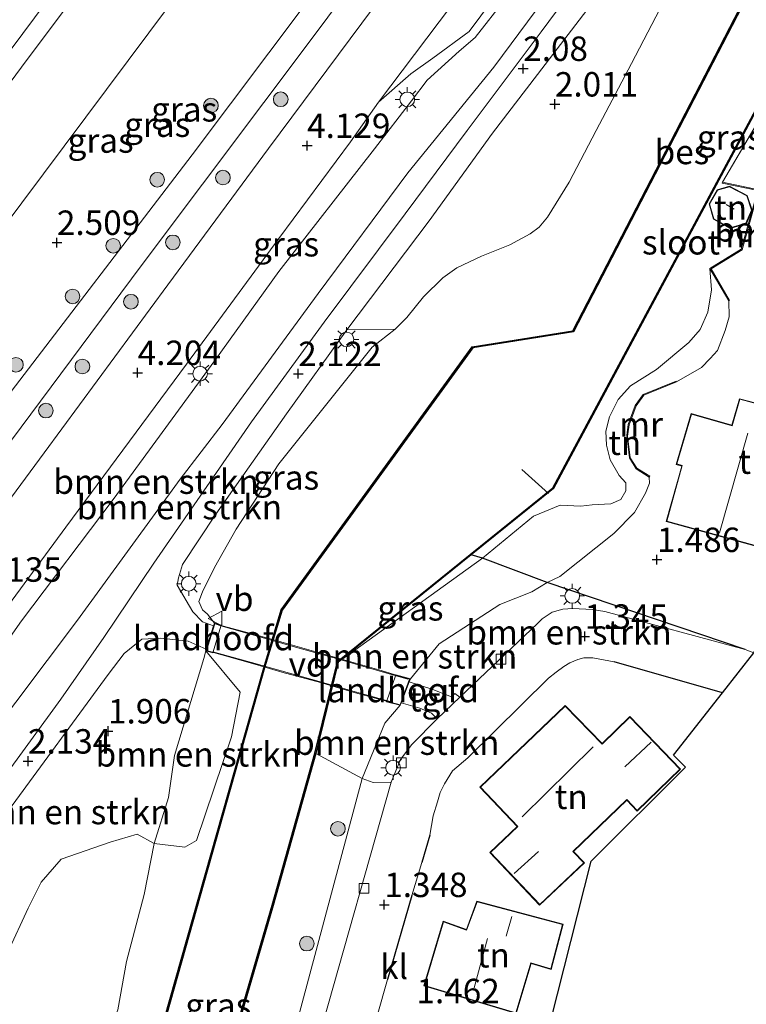
# Model space of a CAD drawing. Units: metres. Extents: x 119987 to 130005, y 418750 to 425003.
# Drawn here: x 120250 to 120324, y 424415 to 424516 of the extents above; entities that cross this region are included whole.
import ezdxf
from ezdxf.enums import TextEntityAlignment as Align

# ---------------------------------------------------------------- set-up
doc = ezdxf.new("R2010")
doc.units = ezdxf.units.M
doc.linetypes.add('IE-TERREINAFSCHEIDING', pattern=[10, 8, -2])
doc.layers.get('0').update_dxf_attribs({"lineweight": 25})
for name, color, linetype, lineweight in [('B-ME-AL-OVERIG-GV-B7', 7, 'BV-GELEIDERAIL', 18), ('B-ME-AL-OVERIG-L-B1', 7, 'Continuous', 18), ('B-ME-GR-BOMENSTRUIKEN-GV-B6', 93, 'Continuous', 18), ('B-ME-GR-BOOM-S-B1', 93, 'Continuous', 18), ('B-ME-GW-HOOGTEPUNT-S-B1', 10, 'Continuous', 25), ('B-ME-GW-KRUINLIJN-L-B1', 93, 'Continuous', 18), ('B-ME-GW-TEENLIJN-L-B1', 93, 'Continuous', 18), ('B-ME-IE-GRASLAND-GV-B6', 93, 'Continuous', 18), ('B-ME-IE-GRONDWERKLIJN-GROND_INGERICHT-GV-B6', 253, 'Continuous', 18), ('B-ME-IE-MEUBILAIR_WEGMEUBILAIR-LICHTMAST-S-B1', 8, 'Continuous', 18), ('B-ME-IE-TERREINAFSCHEIDING-HAAG-L-B1', 10, 'Continuous', 25), ('B-ME-IE-TERREINAFSCHEIDING-RASTERHEKWERK-L-B2', 8, 'IE-TERREINAFSCHEIDING', 18), ('B-ME-KG-KADASTRAAL-DAKRAND-L-B1', 13, 'Continuous', 18), ('B-ME-KG-KADASTRAAL-NOKLIJN-L-B1', 13, 'Continuous', 18), ('B-ME-KG-KADASTRAAL-OPNAMEDTMGRENS-L-B1', 10, 'Continuous', 25), ('B-ME-KW-LANDHOOFD-GV-B6', 173, 'Continuous', 18), ('B-ME-MW-MUUR-GV-B6', 8, 'IE-TERREINAFSCHEIDING-KUNSTMATIG', 18), ('B-ME-OB-BESCHOEIING-GV-B6', 10, 'Continuous', 25), ('B-ME-OG-BEBOUWING-GV-B6', 173, 'Continuous', 18), ('B-ME-OG-WATER-GV-B6', 153, 'Continuous', 18), ('B-ME-VH-VERH_SOORT-BITUMEN-GV-B6', 8, 'IE-TERREINAFSCHEIDING-NATUURLIJK-HOUTWAL', 18), ('B-ME-VH-VERH_SOORT-KLINKERS-GV-B6', 8, 'IE-TERREINAFSCHEIDING-NATUURLIJK-HOUTWAL', 18), ('B-ME-VH-VERH_SOORT-TEGELS-GV-B6', 8, 'Continuous', 18), ('B-ME-VV-KOLK-S-B1', 8, 'Continuous', 18), ('B-ME-VW-MEUBILAIR_WEGMEUBILAIR-VERKEERSBORD-S-B1', 8, 'Continuous', 18)]:
    doc.layers.add(name, color=color, linetype=linetype, lineweight=lineweight)
doc.styles.add('NLCS-ISO', font='NLCS-ISO.TTF')
doc.linetypes.add('BV-GELEIDERAIL', pattern='A,10,-3,[108,NLCS.SHX,S=1,R=0,X=0,Y=0],-3', length=16)
doc.linetypes.add('IE-TERREINAFSCHEIDING-KUNSTMATIG', pattern='A,4,[82,NLCS.SHX,S=0.75,R=90,X=0,Y=0],4,-2', length=10)
doc.linetypes.add('IE-TERREINAFSCHEIDING-NATUURLIJK-HOUTWAL', pattern='A,7,-1.5,[67,NLCS.SHX,S=0.75,R=45,X=0,Y=0],-1.5,7,-1.5,[70,NLCS.SHX,S=0.75,R=0,X=0,Y=0],-1.5', length=20)

# ---------------------------------------------------------------- blocks, each defined once
blk = doc.blocks.new('verkeersbord')
for p, q in [((0, 0.75), (-0.75, -0.625)), ((0.75, -0.625), (0, 0.75)), ((-0.75, -0.625), (0.75, -0.625))]:
    blk.add_line(p, q)
blk = doc.blocks.new('boom')
blk.add_hatch(color=256).paths.add_polyline_path([(-0.75, 0, 1), (0.75, 0, 1)])
blk.add_circle((0, 0), 0.75)
blk = doc.blocks.new('hoogtepunt')
for p, q in [((-0.5, 0), (0.5, 0)), ((0, 0.5), (0, -0.5))]:
    blk.add_line(p, q)
blk = doc.blocks.new('kolk')
blk.add_lwpolyline([(-0.5, -0.5), (0.5, -0.5), (0.5, 0.5), (-0.5, 0.5)], close=True)
blk = doc.blocks.new('lantaarnpaal')
for p, q in [((0, 0.75), (0, 1.25)), ((-0.75, 0), (-1.25, 0)), ((-0.88, 0.88), (-0.53, 0.53)), ((0.53, 0.53), (0.88, 0.88)), ((0.75, 0), (1.25, 0)), ((-0.53, -0.53), (-0.88, -0.88)), ((0, -0.75), (0, -1.25)), ((0.53, -0.53), (0.88, -0.88))]:
    blk.add_line(p, q)
blk.add_circle((0, 0), 0.75)

msp = doc.modelspace()

# ---------------------------------------------------------------- linework, layer by layer
at = {"layer": 'B-ME-AL-OVERIG-GV-B7'}
msp.add_polyline3d([(120289.78, 424448.08, 1.55), (120288.8, 424445.44, 1.59), (120284.24, 424446.67, 1.87), (120280.65, 424447.72, 2), (120276.69, 424448.79, 2.07), (120273.94, 424449.61, 2), (120268.98, 424451, 1.81), (120269.84, 424453.73, 1.87), (120274.29, 424452.55, 2.06), (120277.32, 424451.68, 2.11), (120281.85, 424450.41, 2.07), (120286.64, 424449.03, 1.87), (120289.78, 424448.08, 1.55)], dxfattribs=at)
at = {"layer": 'B-ME-AL-OVERIG-L-B1'}
msp.add_line((120301.25, 424469.53, -0.26), (120303.99, 424467.08, -0.26), dxfattribs=at)
at = {"layer": 'B-ME-GR-BOMENSTRUIKEN-GV-B6'}
for points in [[(120316.21, 424531.79, 2.16), (120303.24, 424514.3, 2.12), (120295.65, 424504.22, 2.15), (120289.33, 424495.68, 2.14), (120281.03, 424484.59, 2.16), (120273.59, 424474.39, 2.18), (120267.72, 424465.91, 2.13), (120263.6, 424459.95, 2.14), (120258.48, 424452.32, 2.13), (120254.09, 424446.04, 2.11), (120247.83, 424437.49, 2.08), (120243.16, 424431.13, 2.06), (120234.15, 424419, 2.05), (120229.45, 424412.66, 2.07)], [(120220.39, 424405.86, 2.13), (120227.99, 424416.59, 2.13), (120237.59, 424429.45, 2.24), (120246.34, 424441.61, 2.29), (120255.81, 424454.12, 2.2), (120266.31, 424468.53, 2.38), (120270.61, 424474.14, 2.29), (120280.41, 424487.53, 2.22), (120289.61, 424499.88, 2.16), (120298.38, 424510.69, 2.11), (120309.61, 424525.83, 2.14)], [(120309.61, 424525.83, 2.14), (120298.38, 424510.69, 2.11), (120289.61, 424499.88, 2.16), (120280.41, 424487.53, 2.22), (120270.61, 424474.14, 2.29), (120266.31, 424468.53, 2.38), (120255.81, 424454.12, 2.2), (120246.34, 424441.61, 2.29), (120237.59, 424429.45, 2.24), (120227.99, 424416.59, 2.13), (120220.39, 424405.86, 2.13)], [(120317.06, 424519.85, 1.95), (120312.48, 424511.06, 1.87), (120308.87, 424504.21, 1.78), (120306.1, 424498.93, 1.76), (120303.89, 424495.35, 1.77), (120303.04, 424494.31, 1.75), (120302.11, 424493.65, 1.72), (120300.03, 424492.52, 1.72), (120297.13, 424491.35, 1.73), (120294.62, 424490.15, 1.78), (120293.16, 424489.14, 1.87), (120291.19, 424487.2, 1.88), (120289.5, 424485.07, 1.87), (120288.3, 424483.89, 1.85), (120283.34, 424483.8, 2.13), (120291.78, 424494.97, 2.14), (120298.27, 424503.93, 2.17), (120312.95, 424523.14, 2.18)], [(120219.65, 424412.1, 3.87), (120232.9, 424430.21, 3.89), (120240.31, 424440.2, 3.96), (120250.08, 424454.04, 3.95), (120259.46, 424466.47, 3.93), (120269.86, 424480.69, 3.98), (120276.4, 424489.79, 3.9), (120286.19, 424502.33, 3.93), (120289.97, 424507.25, 3.94), (120291.57, 424509.34, 3.92), (120294.83, 424512.32, 3.88), (120296.49, 424513.73, 3.88), (120299.57, 424517.7, 3.87)], [(120303.85, 424457.95, 1.39), (120302.27, 424457.02, 1.2), (120299.01, 424455.73, 1.26), (120292.81, 424451.68, 1.28), (120289.85, 424448.12, 1.55), (120288.38, 424448.52, 1.22), (120287.4, 424445.77, 1.22), (120288.81, 424445.41, 1.59), (120287.23, 424443.56, 1.37), (120284.92, 424437.92, 1.18), (120280.19, 424440.46, -0.33), (120282.48, 424449.83, 0.05), (120297.23, 424460.44, 0.05), (120303.85, 424457.95, 1.39)], [(120324.11, 424451.11, 1.34), (120309.76, 424455.01, 1.32), (120308.46, 424455.2, 1.31), (120306.47, 424455.31, 1.31), (120305.45, 424455.23, 1.3), (120304.36, 424454.94, 1.31), (120303.34, 424454.25, 1.29), (120302.87, 424453.76, 1.29), (120294.91, 424446.24, 1.3), (120294.41, 424446.62, 1.34), (120294.06, 424446.28, 1.34), (120292.15, 424447.02, 1.44), (120289.73, 424447.81, 1.57), (120289.85, 424448.12, 1.55), (120292.81, 424451.68, 1.28), (120299.01, 424455.73, 1.26), (120302.27, 424457.02, 1.2), (120303.85, 424457.95, 1.39), (120324.11, 424451.11, 1.34)], [(120248.75, 424434.65, 2.04), (120258.94, 424448.56, 2.03), (120260.58, 424450.69, 1.99), (120262.37, 424452.15, 1.97), (120264.27, 424452.27, 1.96), (120267.11, 424451.95, 1.88), (120268.97, 424451.14, 1.83), (120268.91, 424450.96, 1.81)], [(120268.91, 424450.96, 1.81), (120268.73, 424450.18, 1.61), (120265.72, 424440.27, 1.47), (120265.1, 424435.97, 1.47), (120263.65, 424431.25, 1.69), (120261.9, 424432.22, 1.65), (120259.14, 424431.39, 1.73), (120254.11, 424429.65, 1.85), (120252.06, 424427.3, 1.89), (120250.73, 424424.66, 1.89), (120248.67, 424420.16, 1.78)], [(120267.97, 424431.56, 0.04), (120266.77, 424430.9, 0.65), (120263.65, 424431.25, 1.69), (120265.1, 424435.97, 1.47), (120265.72, 424440.27, 1.47), (120268.73, 424450.18, 1.61), (120268.91, 424450.96, 1.81), (120272.45, 424446.76, 0.33), (120271.55, 424442.19, 0.23), (120267.97, 424431.56, 0.04)], [(120287.89, 424437.53, 1.31), (120286.06, 424437.49, 1.28), (120284.92, 424437.92, 1.18), (120287.23, 424443.56, 1.37), (120288.81, 424445.41, 1.59), (120288.9, 424445.66, 1.59), (120290.81, 424445.12, 1.47), (120292, 424444.61, 1.39), (120292.58, 424444.02, 1.29), (120290, 424441.4, 1.31), (120288.83, 424439.87, 1.31), (120287.89, 424437.53, 1.31)]]:
    msp.add_polyline3d(points, dxfattribs=at)
at = {"layer": 'B-ME-GW-KRUINLIJN-L-B1'}
for points in [[(120179.08, 424418.92, 5.81), (120204.16, 424452.14, 5.83), (120226.29, 424482.08, 5.8), (120254.97, 424520.57, 5.81), (120281.85, 424556.4, 5.79), (120300.22, 424581.35, 5.73), (120302.53, 424585.62, 5.72), (120303.36, 424588.71, 5.75), (120303.17, 424591.18, 5.72), (120302.01, 424598.98, 5.72), (120299.38, 424609.7, 5.81), (120298.37, 424615.26, 5.93), (120299.05, 424611.77, 5.81)], [(120302.05, 424605.74, 5.72), (120304.8, 424596.93, 5.72), (120305.96, 424591.84, 5.64), (120306.17, 424589.16, 5.59), (120306.09, 424587.18, 5.55), (120305.19, 424585.21, 5.55), (120304.24, 424583.88, 5.58), (120303.52, 424582.56, 5.6), (120301.74, 424579.86, 5.64), (120295.95, 424571.88, 5.62), (120272.72, 424540.86, 5.6), (120266.21, 424532.2, 5.64), (120265.07, 424530.68, 5.65), (120262.12, 424526.75, 5.66), (120250.63, 424511.46, 5.73), (120230.1, 424483.76, 5.69), (120210.76, 424457.23, 5.64), (120193.05, 424433.91, 5.79), (120180.57, 424417.14, 5.74)], [(120195.27, 424399.6, 3.67), (120210.54, 424420.35, 3.69), (120227.32, 424443.29, 3.72), (120244.85, 424466.94, 3.76), (120262.32, 424490.35, 3.81), (120281.12, 424515.43, 3.79), (120297.95, 424538.49, 3.75), (120313.14, 424559.21, 3.75), (120332.08, 424588.68, 3.62)], [(120317.06, 424519.85, 1.95), (120312.48, 424511.06, 1.87), (120308.87, 424504.21, 1.78), (120306.1, 424498.93, 1.76), (120303.89, 424495.35, 1.77), (120303.04, 424494.31, 1.75), (120302.11, 424493.65, 1.72), (120300.03, 424492.52, 1.72), (120297.13, 424491.35, 1.73), (120294.62, 424490.15, 1.78), (120293.16, 424489.14, 1.87), (120291.19, 424487.2, 1.88), (120289.5, 424485.07, 1.87), (120288.3, 424483.89, 1.85), (120285.95, 424482.03, 1.88), (120276.4, 424470.09, 1.91), (120272.04, 424463.41, 1.89), (120269.8, 424459.5, 1.87), (120268.6, 424457, 1.81), (120268.22, 424456.01, 1.8), (120268.58, 424455.17, 1.77), (120269.08, 424454.74, 1.78), (120269.8, 424453.8, 1.88)], [(120299.57, 424517.7, 3.87), (120296.49, 424513.73, 3.88), (120294.83, 424512.32, 3.88), (120291.57, 424509.34, 3.92), (120289.97, 424507.25, 3.94), (120286.19, 424502.33, 3.93), (120276.4, 424489.79, 3.9), (120269.86, 424480.69, 3.98), (120259.46, 424466.47, 3.93), (120250.08, 424454.04, 3.95), (120240.31, 424440.2, 3.96), (120232.9, 424430.21, 3.89), (120219.65, 424412.1, 3.87)], [(120322.43, 424486.77, 0.98), (120322.46, 424485.13, 0.97), (120322.06, 424483.76, 1.05), (120321.27, 424481.7, 1.25), (120320.53, 424480.87, 1.34), (120319.65, 424479.96, 1.38), (120317.09, 424478.48, 1.46)], [(120314.3, 424468.75, 1.5), (120314.31, 424468.14, 1.46), (120313.91, 424467.1, 1.43), (120312.77, 424465.11, 1.38), (120310.68, 424462.96, 1.29), (120305.14, 424458.59, 1.22)], [(120289.85, 424448.12, 1.55), (120292.81, 424451.68, 1.28), (120299.01, 424455.73, 1.26), (120302.27, 424457.02, 1.2), (120303.85, 424457.95, 1.39), (120305.14, 424458.59, 1.22)], [(120268.91, 424450.96, 1.81), (120268.73, 424450.18, 1.61), (120265.72, 424440.27, 1.47), (120265.1, 424435.97, 1.47), (120263.65, 424431.25, 1.69)], [(120245.82, 424342.02, 1.85), (120246.9, 424345.56, 1.78), (120247.77, 424351.12, 1.62), (120247.61, 424358.11, 1.56), (120246.58, 424363.98, 1.37), (120244.79, 424370.17, 1.2), (120244.72, 424372.83, 1.2), (120245.2, 424376.67, 1.2), (120245.38, 424378.92, 1.14), (120246.82, 424381.43, 1.03), (120252.25, 424385.66, 1.13), (120256.44, 424388.5, 1.2), (120257.84, 424388.94, 1.12), (120262.69, 424391.52, 1.18), (120268.72, 424394.86, 1.29), (120271.4, 424396.75, 1.32), (120273.08, 424398.14, 1.36), (120274.51, 424400.11, 1.36), (120275.64, 424403.23, 1.36), (120284.92, 424437.92, 1.18), (120287.23, 424443.56, 1.37), (120288.81, 424445.41, 1.59)], [(120263.65, 424431.25, 1.69), (120262.63, 424426.04, 1.69), (120260.8, 424419.18, 1.69), (120259.91, 424414.25, 1.72), (120258.59, 424410.95, 1.69), (120257.38, 424409.7, 1.72), (120235.29, 424395.29, 1.67)]]:
    msp.add_polyline3d(points, dxfattribs=at)
at = {"layer": 'B-ME-GW-TEENLIJN-L-B1'}
msp.add_line((120330.13, 424513.13, 0.07), (120321.78, 424498.91, 0.15), dxfattribs=at)
for points in [[(120302.05, 424605.74, 5.72), (120304.67, 424602.24, 5.01), (120306.94, 424598.27, 4.41), (120310.25, 424592.48, 3.7), (120312.49, 424588.16, 3.01), (120313.35, 424585.93, 2.79), (120313.3, 424584.15, 2.67), (120312.93, 424582.96, 2.62), (120312.45, 424582.01, 2.62), (120311.52, 424580.34, 2.6), (120302.02, 424567.25, 2.61), (120284.2, 424543.22, 2.58), (120272.79, 424527.49, 2.52), (120265.31, 424517.18, 2.48), (120245.74, 424491.02, 2.49), (120228.33, 424467.3, 2.4), (120208.05, 424439.54, 2.49), (120185.91, 424410.79, 2.67)], [(120193.6, 424401.63, 2.37), (120209.34, 424423.52, 2.41), (120228.73, 424450.08, 2.46), (120248.13, 424476.34, 2.49), (120267.53, 424501.73, 2.56), (120287.05, 424527.7, 2.56)], [(120220.39, 424405.86, 2.13), (120227.99, 424416.59, 2.13), (120237.59, 424429.45, 2.24), (120246.34, 424441.61, 2.29), (120255.81, 424454.12, 2.2), (120266.31, 424468.53, 2.38), (120270.61, 424474.14, 2.29), (120280.41, 424487.53, 2.22), (120289.61, 424499.88, 2.16), (120298.38, 424510.69, 2.11), (120309.61, 424525.83, 2.14)], [(120320.5, 424490.08, 0.31), (120320.66, 424487.89, 0.35), (120320.28, 424485.63, 0.33), (120319.49, 424483.84, 0.31), (120318.34, 424482.53, 0.29), (120315.03, 424479.75, 0.26), (120312.38, 424478.07, 0.18), (120311.1, 424476.69, 0.14), (120310.24, 424474.9, 0.13), (120309.85, 424473.46, 0.13), (120309.93, 424472.02, 0.13), (120310.3, 424470.52, 0.16), (120311.21, 424468.9, 0.16), (120311.9, 424468.15, 0.18), (120311.91, 424467.33, 0.18), (120311.38, 424466.44, 0.18), (120310.36, 424466.01, 0.19), (120308.44, 424465.92, 0.18), (120307.29, 424465.78, 0.05)], [(120307.29, 424465.78, 0.05), (120305.19, 424465.86, 0.05), (120302.44, 424464.74, 0.05), (120297.23, 424460.44, 0.05), (120282.48, 424449.83, 0.05)]]:
    msp.add_polyline3d(points, dxfattribs=at)
at = {"layer": 'B-ME-IE-GRASLAND-GV-B6'}
for points in [[(120193.6, 424401.63, 2.37), (120209.34, 424423.52, 2.41), (120228.73, 424450.08, 2.46), (120248.13, 424476.34, 2.49), (120267.53, 424501.73, 2.56), (120287.05, 424527.7, 2.56), (120307.76, 424555.77, 2.53), (120320.09, 424574.51, 2.55), (120327.23, 424585.34, 2.65), (120329.85, 424589.97, 2.73), (120330.41, 424592.57, 2.71), (120329.98, 424594.87, 2.72), (120328.99, 424596.3, 2.76), (120327.88, 424597.83, 2.78), (120325.42, 424599.88, 2.81), (120323.76, 424601.14, 2.87), (120321.26, 424603.07, 2.99), (120318.44, 424604.73, 3.06), (120316.86, 424604.61, 3.09), (120315.6, 424610.01, 4.74), (120319.05, 424609.26, 4.68)], [(120319.05, 424609.26, 4.68), (120323.75, 424606.25, 4.24), (120328.61, 424602.66, 4.06), (120330.85, 424600.23, 3.95), (120332.9, 424597.93, 3.89), (120333.7, 424596.72, 3.77), (120334.31, 424594.11, 3.69), (120333.29, 424590.2, 3.62), (120332.08, 424588.68, 3.62), (120313.14, 424559.21, 3.75), (120297.95, 424538.49, 3.75), (120281.12, 424515.43, 3.79), (120262.32, 424490.35, 3.81), (120244.85, 424466.94, 3.76), (120227.32, 424443.29, 3.72), (120210.54, 424420.35, 3.69), (120195.27, 424399.6, 3.67)], [(120393.62, 424594.22, -0.27), (120357.63, 424565.56, -0.27), (120330.56, 424530.26, -0.27), (120306.49, 424483.71, -0.27), (120296.19, 424482.06, -0.27), (120276.64, 424455.18, -0.27), (120274.85, 424449.25, -0.27), (120262.86, 424406.87, -0.27)], [(120195.27, 424399.6, 3.67), (120210.54, 424420.35, 3.69), (120227.32, 424443.29, 3.72), (120244.85, 424466.94, 3.76), (120262.32, 424490.35, 3.81), (120281.12, 424515.43, 3.79), (120297.95, 424538.49, 3.75)], [(120266.21, 424532.2, 5.64), (120265.07, 424530.68, 5.65), (120262.12, 424526.75, 5.66), (120250.63, 424511.46, 5.73), (120230.1, 424483.76, 5.69), (120210.76, 424457.23, 5.64), (120193.05, 424433.91, 5.79), (120180.57, 424417.14, 5.74), (120179.75, 424418.18, 5.85), (120179.08, 424418.92, 5.81), (120178.77, 424419.35, 5.84), (120177.56, 424420.73, 5.75), (120191.61, 424439.53, 5.75), (120212.93, 424468.4, 5.78), (120236.93, 424500.38, 5.7), (120259.07, 424529.95, 5.75), (120262.63, 424534.74, 5.75), (120266.21, 424532.2, 5.64)], [(120272.79, 424527.49, 2.52), (120265.31, 424517.18, 2.48), (120245.74, 424491.02, 2.49), (120228.33, 424467.3, 2.4), (120208.05, 424439.54, 2.49), (120185.91, 424410.79, 2.67), (120180.57, 424417.14, 5.74), (120193.05, 424433.91, 5.79), (120210.76, 424457.23, 5.64), (120230.1, 424483.76, 5.69), (120250.63, 424511.46, 5.73), (120262.12, 424526.75, 5.66), (120265.07, 424530.68, 5.65), (120266.21, 424532.2, 5.64), (120272.79, 424527.49, 2.52)], [(120210.53, 424403.97, 4.01), (120220.72, 424417.6, 4.03), (120228.46, 424428.04, 4.03), (120236.59, 424439.23, 4.04), (120242.24, 424446.89, 4.05), (120254.6, 424463.62, 4.07), (120266.94, 424480.31, 4.11), (120276.41, 424493.17, 4.09), (120283.74, 424503.06, 4.12), (120286.59, 424507.11, 4.11), (120289.9, 424509.99, 4.05), (120292.15, 424511.6, 4.02), (120295.87, 424514.34, 3.94), (120307.59, 424530.12, 3.83)], [(120287.05, 424527.7, 2.56), (120267.53, 424501.73, 2.56), (120248.13, 424476.34, 2.49), (120228.73, 424450.08, 2.46), (120209.34, 424423.52, 2.41), (120193.6, 424401.63, 2.37)], [(120288.47, 424520.04, 4.1), (120275.32, 424502.37, 4.13), (120265.02, 424488.42, 4.06), (120252.39, 424471.24, 4.05), (120240.3, 424454.88, 4.02), (120229.77, 424440.64, 4.01), (120218.84, 424426.03, 4.04), (120209.7, 424413.62, 4.03)], [(120259.91, 424414.25, 1.72), (120260.8, 424419.18, 1.69), (120262.63, 424426.04, 1.69), (120263.65, 424431.25, 1.69), (120266.77, 424430.9, 0.65), (120267.97, 424431.56, 0.04), (120271.55, 424442.19, 0.23), (120272.45, 424446.76, 0.33), (120268.91, 424450.96, 1.81), (120269.63, 424450.76, 1.29), (120270.5, 424453.6, 1.29), (120269.8, 424453.8, 1.88), (120269.08, 424454.74, 1.78), (120268.58, 424455.17, 1.77), (120268.22, 424456.01, 1.8), (120268.6, 424457, 1.81), (120269.8, 424459.5, 1.87), (120272.04, 424463.41, 1.89), (120276.4, 424470.09, 1.91), (120285.95, 424482.03, 1.88), (120288.3, 424483.89, 1.85), (120289.5, 424485.07, 1.87), (120291.19, 424487.2, 1.88), (120293.16, 424489.14, 1.87), (120294.62, 424490.15, 1.78), (120297.13, 424491.35, 1.73), (120300.03, 424492.52, 1.72), (120302.11, 424493.65, 1.72), (120303.04, 424494.31, 1.75), (120303.89, 424495.35, 1.77), (120306.1, 424498.93, 1.76), (120308.87, 424504.21, 1.78), (120312.48, 424511.06, 1.87), (120317.06, 424519.85, 1.95)], [(120185.91, 424410.79, 2.67), (120208.05, 424439.54, 2.49), (120228.33, 424467.3, 2.4), (120245.74, 424491.02, 2.49), (120265.31, 424517.18, 2.48)], [(120299.57, 424517.7, 3.87), (120296.49, 424513.73, 3.88), (120294.83, 424512.32, 3.88), (120291.57, 424509.34, 3.92), (120289.97, 424507.25, 3.94), (120286.19, 424502.33, 3.93), (120276.4, 424489.79, 3.9), (120269.86, 424480.69, 3.98), (120259.46, 424466.47, 3.93), (120250.08, 424454.04, 3.95), (120240.31, 424440.2, 3.96), (120232.9, 424430.21, 3.89), (120219.65, 424412.1, 3.87)], [(120288.3, 424483.89, 1.85), (120285.95, 424482.03, 1.88), (120276.4, 424470.09, 1.91), (120272.04, 424463.41, 1.89), (120269.8, 424459.5, 1.87), (120268.6, 424457, 1.81), (120268.22, 424456.01, 1.8), (120268.58, 424455.17, 1.77), (120269.08, 424454.74, 1.78), (120269.8, 424453.8, 1.88), (120269.72, 424453.53, 1.83), (120268.57, 424453.94, 1.84), (120267.6, 424454.96, 1.89), (120265.98, 424457.68, 2.01), (120266.13, 424458.44, 2), (120266.54, 424459.79, 2.07), (120269.95, 424464.97, 2.07), (120277.17, 424475.22, 2.13), (120283.34, 424483.8, 2.13), (120288.3, 424483.89, 1.85)], [(120297.23, 424460.44, 0.05), (120282.48, 424449.83, 0.05), (120296.09, 424460.8, 0.05), (120297.23, 424460.44, 0.05)], [(120269.06, 424401.78, 0.05), (120275.82, 424424.93, -0.33), (120280.19, 424440.46, -0.33), (120284.92, 424437.92, 1.18), (120275.64, 424403.23, 1.36), (120274.51, 424400.11, 1.36), (120273.08, 424398.14, 1.36), (120271.4, 424396.75, 1.32), (120268.72, 424394.86, 1.29), (120262.69, 424391.52, 1.18), (120257.84, 424388.94, 1.12), (120255.48, 424391.22, 0.07), (120260.93, 424395.17, 0.02), (120265.66, 424398.61, 0), (120269.06, 424401.78, 0.05)], [(120287.89, 424437.53, 1.31), (120280.9, 424412.84, 1.27), (120276.72, 424398.07, 1.26), (120276.52, 424397.39, 1.27), (120276.18, 424396.87, 1.29), (120275.31, 424396.02, 1.32), (120261.94, 424386.46, 1.3), (120261.32, 424387.25, 1.3), (120259.65, 424387.12, 1.39), (120257.84, 424388.94, 1.12), (120262.69, 424391.52, 1.18), (120268.72, 424394.86, 1.29), (120271.4, 424396.75, 1.32), (120273.08, 424398.14, 1.36), (120274.51, 424400.11, 1.36), (120275.64, 424403.23, 1.36), (120284.92, 424437.92, 1.18), (120286.06, 424437.49, 1.28), (120287.89, 424437.53, 1.31)], [(120231.67, 424411.53, 1.99), (120240.54, 424423.24, 2), (120239.86, 424419.89, 1.98), (120240.77, 424417.36, 1.94), (120242.99, 424416.48, 1.92), (120244.93, 424416.94, 1.85), (120246.26, 424417.57, 1.83), (120248.67, 424420.16, 1.78), (120250.73, 424424.66, 1.89), (120252.06, 424427.3, 1.89), (120254.11, 424429.65, 1.85), (120259.14, 424431.39, 1.73), (120261.9, 424432.22, 1.65), (120263.65, 424431.25, 1.69)], [(120263.65, 424431.25, 1.69), (120262.63, 424426.04, 1.69), (120260.8, 424419.18, 1.69), (120259.91, 424414.25, 1.72)]]:
    msp.add_polyline3d(points, dxfattribs=at)
at = {"layer": 'B-ME-IE-GRONDWERKLIJN-GROND_INGERICHT-GV-B6'}
for points in [[(120330.13, 424513.13, 0.07), (120321.78, 424498.91, 0.15), (120321.76, 424498.82, 0.15), (120325.39, 424498.07, 0.27), (120323.7, 424492.07, 0.34), (120320.5, 424490.08, 0.31), (120320.66, 424487.89, 0.35), (120320.28, 424485.63, 0.33), (120319.49, 424483.84, 0.31), (120318.34, 424482.53, 0.29), (120315.03, 424479.75, 0.26), (120312.38, 424478.07, 0.18), (120311.1, 424476.69, 0.14), (120310.24, 424474.9, 0.13), (120309.85, 424473.46, 0.13), (120309.93, 424472.02, 0.13), (120310.3, 424470.52, 0.16), (120311.21, 424468.9, 0.16), (120311.9, 424468.15, 0.18), (120311.91, 424467.33, 0.18), (120311.38, 424466.44, 0.18), (120310.36, 424466.01, 0.19), (120308.44, 424465.92, 0.18), (120307.29, 424465.78, 0.05), (120305.19, 424465.86, 0.05), (120302.44, 424464.74, 0.05), (120297.23, 424460.44, 0.05), (120296.09, 424460.8, 0.05), (120304.5, 424467.58, 0.05), (120333.52, 424521.72, 0.05)], [(120336.97, 424517.6, 1.67), (120329.02, 424503.55, 1.67), (120326.22, 424498.04, 1.4), (120325.51, 424498.14, 1.23), (120321.78, 424498.91, 0.15), (120330.13, 424513.13, 0.07), (120333.56, 424519.14, 0.07)], [(120324.99, 424450.76, 1.29), (120324.11, 424451.11, 1.34), (120303.85, 424457.95, 1.39), (120305.14, 424458.59, 1.22), (120310.68, 424462.96, 1.29), (120312.77, 424465.11, 1.38), (120313.91, 424467.1, 1.43), (120314.31, 424468.14, 1.46), (120314.3, 424468.75, 1.5), (120314.35, 424468.83, 1.5), (120313.04, 424469.67, 1.54), (120312.34, 424470.72, 1.53), (120312.07, 424472.94, 1.55), (120312.23, 424474.1, 1.54), (120312.96, 424476.03, 1.54), (120313.73, 424477.13, 1.53), (120317.09, 424478.48, 1.46), (120319.65, 424479.96, 1.38), (120320.53, 424480.87, 1.34), (120321.27, 424481.7, 1.25), (120322.06, 424483.76, 1.05), (120322.46, 424485.13, 0.97), (120322.43, 424486.77, 0.98), (120322.52, 424486.82, 1.1), (120320.63, 424490.04, 1.05), (120323.79, 424492, 1.1), (120325.51, 424498.14, 1.23)], [(120322.59, 424494.19, 0.38), (120324.23, 424494.7, 0.38), (120324.81, 424496.04, 0.38), (120324.33, 424497.55, 0.38), (120322.51, 424498.5, 0.38), (120321.24, 424498.13, 0.38), (120320.42, 424496.71, 0.38), (120320.86, 424495.14, 0.38), (120322.59, 424494.19, 0.38)], [(120322.43, 424486.77, 0.98), (120322.46, 424485.13, 0.97), (120322.06, 424483.76, 1.05), (120321.27, 424481.7, 1.25), (120320.53, 424480.87, 1.34), (120319.65, 424479.96, 1.38), (120317.09, 424478.48, 1.46), (120317.06, 424478.57, 1.31), (120313.66, 424477.21, 0.71), (120312.87, 424476.07, 0.6), (120312.13, 424474.13, 0.7), (120312.01, 424473.04, 0.6), (120312.28, 424470.72, 0.64), (120312.97, 424469.6, 0.91), (120314.3, 424468.75, 1.5), (120314.31, 424468.14, 1.46), (120313.91, 424467.1, 1.43), (120312.77, 424465.11, 1.38), (120310.68, 424462.96, 1.29), (120305.14, 424458.59, 1.22), (120303.85, 424457.95, 1.39), (120297.23, 424460.44, 0.05), (120302.44, 424464.74, 0.05), (120305.19, 424465.86, 0.05), (120307.29, 424465.78, 0.05), (120308.44, 424465.92, 0.18), (120310.36, 424466.01, 0.19), (120311.38, 424466.44, 0.18), (120311.91, 424467.33, 0.18), (120311.9, 424468.15, 0.18), (120311.21, 424468.9, 0.16), (120310.3, 424470.52, 0.16), (120309.93, 424472.02, 0.13), (120309.85, 424473.46, 0.13), (120310.24, 424474.9, 0.13), (120311.1, 424476.69, 0.14), (120312.38, 424478.07, 0.18), (120315.03, 424479.75, 0.26), (120318.34, 424482.53, 0.29), (120319.49, 424483.84, 0.31), (120320.28, 424485.63, 0.33), (120320.66, 424487.89, 0.35), (120320.5, 424490.08, 0.31), (120322.43, 424486.77, 0.98)], [(120316.04, 424464.2, 1.49), (120326.82, 424461.23, 1.49), (120329.27, 424470.22, 1.49), (120332.55, 424469.33, 1.49), (120334.59, 424476.36, 1.49), (120328.37, 424478.05, 1.49), (120327.6, 424475.68, 1.49), (120323.52, 424476.77, 1.49), (120322.75, 424474.06, 1.49), (120318.59, 424475.24, 1.49), (120317.05, 424470.05, 1.49), (120317.62, 424469.88, 1.49), (120316.04, 424464.2, 1.49)], [(120284.35, 424406.2, 1.36), (120287.5, 424417.36, 1.36), (120290.02, 424425.95, 1.36), (120291.01, 424429.31, 1.36), (120291.83, 424432.11, 1.36), (120292.2, 424434.09, 1.36), (120292.64, 424435.54, 1.36), (120292.9, 424436.49, 1.36), (120293.34, 424437.36, 1.36), (120294.15, 424438.71, 1.36), (120295.74, 424440.02, 1.36), (120304, 424448.16, 1.36), (120304.76, 424448.78, 1.36), (120305.54, 424449.36, 1.36), (120306.18, 424449.74, 1.36), (120306.98, 424450.08, 1.36), (120307.61, 424450.25, 1.36), (120308.52, 424450.27, 1.36), (120310.72, 424449.86, 1.36)], [(120310.72, 424449.86, 1.36), (120321.78, 424446.68, 1.3), (120316.78, 424440.29, 1.47), (120318.02, 424439.07, 1.47), (120308.34, 424429.45, 1.52), (120303.52, 424410.33, 1.52)], [(120305.69, 424445.39, 1.49), (120296.97, 424437.04, 1.49), (120300.79, 424433, 1.49), (120297.98, 424430.34, 1.49), (120303.08, 424424.95, 1.49), (120307.67, 424429.27, 1.49), (120306.56, 424430.43, 1.49), (120311.99, 424435.68, 1.49), (120313.05, 424434.58, 1.49), (120317.51, 424438.87, 1.49), (120312.31, 424444.24, 1.49), (120309.47, 424441.49, 1.49), (120305.69, 424445.39, 1.49)], [(120291.22, 424416.7, 1.49), (120300.68, 424413.88, 1.49), (120302.2, 424418.98, 1.49), (120304.25, 424418.37, 1.49), (120305.49, 424423, 1.49), (120296.65, 424425.37, 1.49), (120295.58, 424422.45, 1.49), (120293.2, 424423.33, 1.49), (120291.22, 424416.7, 1.49)]]:
    msp.add_polyline3d(points, dxfattribs=at)
at = {"layer": 'B-ME-IE-TERREINAFSCHEIDING-HAAG-L-B1'}
for p, q in [((120297.23, 424460.44, 0.05), (120296.09, 424460.8, 0.05)), ((120321.78, 424446.68, 1.3), (120310.72, 424449.86, 1.36)), ((120291.83, 424432.11, 1.36), (120291.01, 424429.31, 1.36)), ((120290.02, 424425.95, 1.36), (120287.5, 424417.36, 1.36))]:
    msp.add_line(p, q, dxfattribs=at)
msp.add_polyline3d([(120324.11, 424451.11, 1.34), (120303.85, 424457.95, 1.39), (120297.23, 424460.44, 0.05)], dxfattribs=at)
at = {"layer": 'B-ME-IE-TERREINAFSCHEIDING-RASTERHEKWERK-L-B2'}
for points in [[(120270.23, 424453.59, 1.97), (120274.46, 424452.42, 2.13), (120277.86, 424451.43, 2.13), (120282.54, 424450.12, 2.06), (120286.4, 424448.98, 1.81), (120289.61, 424448.06, 1.58)], [(120287.89, 424445.76, 1.64), (120284.57, 424446.66, 1.81), (120280.75, 424447.78, 1.97), (120277.74, 424448.61, 2.03), (120273.61, 424449.79, 2.02), (120269.64, 424450.88, 1.84)]]:
    msp.add_polyline3d(points, dxfattribs=at)
at = {"layer": 'B-ME-KG-KADASTRAAL-DAKRAND-L-B1'}
for points in [[(120322.59, 424494.24, 2.38), (120320.9, 424495.18, 2.4), (120320.47, 424496.71, 2.4), (120321.28, 424498.09, 2.4), (120322.5, 424498.44, 2.44), (120324.29, 424497.51, 2.51), (120324.76, 424496.05, 2.48), (120324.19, 424494.74, 2.44), (120322.59, 424494.24, 2.38)], [(120316.1, 424464.23, 4.39), (120326.78, 424461.29, 4.39), (120329.24, 424470.28, 4.39), (120332.51, 424469.39, 4.37), (120334.53, 424476.32, 4.37), (120328.41, 424477.99, 4.37), (120327.63, 424475.62, 4.37), (120323.56, 424476.71, 4.37), (120322.78, 424474, 4.37), (120318.63, 424475.18, 3.97), (120317.11, 424470.09, 3.97), (120317.68, 424469.92, 4.39), (120316.1, 424464.23, 4.39)], [(120305.69, 424445.32, 5.64), (120297.04, 424437.04, 5.64), (120300.86, 424433, 3.96), (120298.05, 424430.34, 3.96), (120303.09, 424425.02, 3.37), (120307.6, 424429.27, 3.37), (120306.48, 424430.43, 4.69), (120311.99, 424435.76, 4.69), (120313.06, 424434.65, 3.37), (120317.44, 424438.87, 3.37), (120312.3, 424444.17, 3.96), (120309.47, 424441.42, 3.96), (120305.69, 424445.32, 5.64)], [(120291.29, 424416.73, 4.65), (120300.64, 424413.94, 4.79), (120302.17, 424419.04, 4.79), (120304.21, 424418.43, 3.64), (120305.43, 424422.96, 3.64), (120296.68, 424425.31, 3.92), (120295.61, 424422.39, 3.92), (120293.24, 424423.26, 4.65), (120291.29, 424416.73, 4.65)]]:
    msp.add_polyline3d(points, dxfattribs=at)
at = {"layer": 'B-ME-KG-KADASTRAAL-NOKLIJN-L-B1'}
for p, q in [((120322.98, 424496.16, 3.58), (120322.15, 424496.63, 3.58)), ((120321.49, 424463.04, 9.42), (120324.38, 424473.23, 9.42)), ((120311.79, 424439.12, 7.05), (120314.5, 424441.64, 7.05)), ((120301.29, 424433.98, 10.24), (120308.55, 424441.14, 10.24)), ((120300.47, 424428.19, 6.97), (120302.98, 424430.45, 6.97)), ((120299.66, 424421.78, 7.88), (120300.25, 424423.8, 7.88)), ((120296.39, 424416.51, 9.65), (120297.75, 424421.54, 9.65))]:
    msp.add_line(p, q, dxfattribs=at)
at = {"layer": 'B-ME-KG-KADASTRAAL-OPNAMEDTMGRENS-L-B1'}
msp.add_polyline3d([(120303.52, 424410.33, 1.52), (120308.34, 424429.45, 1.52), (120318.02, 424439.07, 1.47), (120316.78, 424440.29, 1.47), (120321.78, 424446.68, 1.3), (120324.99, 424450.76, 1.29), (120333.11, 424469.19, 1.55), (120336.39, 424479.89, 1.55), (120353.04, 424475.4, 1.55), (120355.39, 424484.91, 1.57), (120349.58, 424486.97, 1.59), (120350.43, 424491.44, 1.59), (120347.36, 424492.64, 1.5), (120349.93, 424496.89, 1.67), (120356.16, 424493.54, 1.67), (120358.95, 424498.13, 1.67), (120353.74, 424501.06, 1.67), (120391.37, 424540.04, 1.67)], dxfattribs=at)
at = {"layer": 'B-ME-KW-LANDHOOFD-GV-B6'}
for points in [[(120268.91, 424450.96, 1.81), (120268.97, 424451.14, 1.83), (120269.72, 424453.53, 1.83), (120269.8, 424453.8, 1.88), (120270.5, 424453.6, 1.29), (120269.63, 424450.76, 1.29), (120268.91, 424450.96, 1.81)], [(120289.85, 424448.12, 1.55), (120289.73, 424447.81, 1.57), (120288.9, 424445.66, 1.59), (120288.81, 424445.41, 1.59), (120287.4, 424445.77, 1.22), (120288.38, 424448.52, 1.22), (120289.85, 424448.12, 1.55)]]:
    msp.add_polyline3d(points, dxfattribs=at)
at = {"layer": 'B-ME-MW-MUUR-GV-B6'}
for points in [[(120325.51, 424498.14, 1.23), (120323.79, 424492, 1.1), (120320.63, 424490.04, 1.05), (120322.52, 424486.82, 1.1), (120322.43, 424486.77, 0.98), (120320.5, 424490.08, 0.31), (120323.7, 424492.07, 0.34), (120325.39, 424498.07, 0.27), (120321.76, 424498.82, 0.15), (120321.78, 424498.91, 0.15), (120325.51, 424498.14, 1.23)], [(120317.09, 424478.48, 1.46), (120313.73, 424477.13, 1.53), (120312.96, 424476.03, 1.54), (120312.23, 424474.1, 1.54), (120312.07, 424472.94, 1.55), (120312.34, 424470.72, 1.53), (120313.04, 424469.67, 1.54), (120314.35, 424468.83, 1.5), (120314.3, 424468.75, 1.5), (120312.97, 424469.6, 0.91), (120312.28, 424470.72, 0.64), (120312.01, 424473.04, 0.6), (120312.13, 424474.13, 0.7), (120312.87, 424476.07, 0.6), (120313.66, 424477.21, 0.71), (120317.06, 424478.57, 1.31), (120317.09, 424478.48, 1.46)]]:
    msp.add_polyline3d(points, dxfattribs=at)
at = {"layer": 'B-ME-OB-BESCHOEIING-GV-B6'}
for points in [[(120262.86, 424406.87, -0.27), (120274.85, 424449.25, -0.27), (120276.64, 424455.18, -0.27), (120296.19, 424482.06, -0.27), (120306.49, 424483.71, -0.27), (120330.56, 424530.26, -0.27), (120357.63, 424565.56, -0.27), (120393.62, 424594.22, -0.27)], [(120393.69, 424594.15, -0.33), (120357.7, 424565.49, -0.33), (120330.65, 424530.2, -0.33), (120306.56, 424483.62, -0.33), (120296.24, 424481.97, -0.33), (120276.73, 424455.14, -0.33), (120274.94, 424449.23, -0.33), (120262.95, 424406.81, -0.33)], [(120268.97, 424401.84, -0.33), (120275.72, 424424.95, -0.33), (120280.09, 424440.49, -0.33), (120282.39, 424449.89, -0.33), (120304.42, 424467.65, -0.33), (120333.44, 424521.77, -0.33), (120361.28, 424559.56, -0.33), (120399.05, 424590.24, -0.33)], [(120397.62, 424588.95, 0.06), (120361.35, 424559.49, -0.01), (120333.52, 424521.72, 0.05), (120304.5, 424467.58, 0.05), (120296.09, 424460.8, 0.05), (120282.48, 424449.83, 0.05), (120280.19, 424440.46, -0.33), (120275.82, 424424.93, -0.33), (120269.06, 424401.78, 0.05)]]:
    msp.add_polyline3d(points, dxfattribs=at)
at = {"layer": 'B-ME-OG-BEBOUWING-GV-B6'}
for points in [[(120322.59, 424494.19, 0.38), (120320.86, 424495.14, 0.38), (120320.42, 424496.71, 0.38), (120321.24, 424498.13, 0.38), (120322.51, 424498.5, 0.38), (120324.33, 424497.55, 0.38), (120324.81, 424496.04, 0.38), (120324.23, 424494.7, 0.38), (120322.59, 424494.19, 0.38)], [(120334.59, 424476.36, 1.49), (120332.55, 424469.33, 1.49), (120329.27, 424470.22, 1.49), (120326.82, 424461.23, 1.49), (120316.04, 424464.2, 1.49), (120317.62, 424469.88, 1.49), (120317.05, 424470.05, 1.49), (120318.59, 424475.24, 1.49), (120322.75, 424474.06, 1.49), (120323.52, 424476.77, 1.49), (120327.6, 424475.68, 1.49), (120328.37, 424478.05, 1.49), (120334.59, 424476.36, 1.49)], [(120305.69, 424445.39, 1.49), (120309.47, 424441.49, 1.49), (120312.31, 424444.24, 1.49), (120317.51, 424438.87, 1.49), (120313.05, 424434.58, 1.49), (120311.99, 424435.68, 1.49), (120306.56, 424430.43, 1.49), (120307.67, 424429.27, 1.49), (120303.08, 424424.95, 1.49), (120297.98, 424430.34, 1.49), (120300.79, 424433, 1.49), (120296.97, 424437.04, 1.49), (120305.69, 424445.39, 1.49)], [(120305.49, 424423, 1.49), (120304.25, 424418.37, 1.49), (120302.2, 424418.98, 1.49), (120300.68, 424413.88, 1.49), (120291.22, 424416.7, 1.49), (120293.2, 424423.33, 1.49), (120295.58, 424422.45, 1.49), (120296.65, 424425.37, 1.49), (120305.49, 424423, 1.49)]]:
    msp.add_polyline3d(points, dxfattribs=at)
at = {"layer": 'B-ME-OG-WATER-GV-B6'}
for points in [[(120262.95, 424406.81, -0.33), (120274.94, 424449.23, -0.33), (120276.73, 424455.14, -0.33), (120296.24, 424481.97, -0.33), (120306.56, 424483.62, -0.33), (120330.65, 424530.2, -0.33), (120357.7, 424565.49, -0.33), (120393.69, 424594.15, -0.33)], [(120399.05, 424590.24, -0.33), (120361.28, 424559.56, -0.33), (120333.44, 424521.77, -0.33), (120304.42, 424467.65, -0.33), (120282.39, 424449.89, -0.33), (120280.09, 424440.49, -0.33), (120275.72, 424424.95, -0.33), (120268.97, 424401.84, -0.33)]]:
    msp.add_polyline3d(points, dxfattribs=at)
at = {"layer": 'B-ME-VH-VERH_SOORT-BITUMEN-GV-B6'}
for points in [[(120209.7, 424413.62, 4.03), (120218.84, 424426.03, 4.04), (120229.77, 424440.64, 4.01), (120240.3, 424454.88, 4.02), (120252.39, 424471.24, 4.05), (120265.02, 424488.42, 4.06), (120275.32, 424502.37, 4.13), (120288.47, 424520.04, 4.1)], [(120295.22, 424518.57, 4.11), (120286.59, 424507.11, 4.11), (120283.74, 424503.06, 4.12), (120276.41, 424493.17, 4.09), (120266.94, 424480.31, 4.11), (120254.6, 424463.62, 4.07), (120242.24, 424446.89, 4.05), (120236.59, 424439.23, 4.04), (120228.46, 424428.04, 4.03), (120220.72, 424417.6, 4.03), (120210.53, 424403.97, 4.01)]]:
    msp.add_polyline3d(points, dxfattribs=at)
at = {"layer": 'B-ME-VH-VERH_SOORT-KLINKERS-GV-B6'}
for points in [[(120308.99, 424536.92, 3.98), (120308.76, 424535.23, 3.97), (120309.07, 424535.14, 3.97), (120309.43, 424534.83, 3.93), (120308.84, 424532.38, 3.87), (120308.43, 424532.3, 3.85), (120307.59, 424530.12, 3.83), (120295.87, 424514.34, 3.94), (120292.15, 424511.6, 4.02), (120289.9, 424509.99, 4.05), (120286.59, 424507.11, 4.11), (120295.22, 424518.57, 4.11), (120308.99, 424536.92, 3.98)], [(120229.45, 424412.66, 2.07), (120234.15, 424419, 2.05), (120243.16, 424431.13, 2.06), (120247.83, 424437.49, 2.08), (120254.09, 424446.04, 2.11), (120258.48, 424452.32, 2.13), (120263.6, 424459.95, 2.14), (120267.72, 424465.91, 2.13), (120273.59, 424474.39, 2.18), (120281.03, 424484.59, 2.16), (120289.33, 424495.68, 2.14), (120295.65, 424504.22, 2.15), (120303.24, 424514.3, 2.12), (120316.21, 424531.79, 2.16)], [(120312.95, 424523.14, 2.18), (120298.27, 424503.93, 2.17), (120291.78, 424494.97, 2.14), (120283.34, 424483.8, 2.13), (120277.17, 424475.22, 2.13), (120269.95, 424464.97, 2.07), (120266.54, 424459.79, 2.07), (120266.13, 424458.44, 2), (120265.98, 424457.68, 2.01), (120267.6, 424454.96, 1.89), (120268.57, 424453.94, 1.84), (120269.72, 424453.53, 1.83), (120268.97, 424451.14, 1.83), (120267.11, 424451.95, 1.88), (120264.27, 424452.27, 1.96), (120262.37, 424452.15, 1.97), (120260.58, 424450.69, 1.99), (120258.94, 424448.56, 2.03), (120248.75, 424434.65, 2.04), (120240.54, 424423.24, 2), (120231.67, 424411.53, 1.99)], [(120280.9, 424412.84, 1.27), (120287.89, 424437.53, 1.31), (120288.83, 424439.87, 1.31), (120290, 424441.4, 1.31), (120292.58, 424444.02, 1.29), (120294.91, 424446.24, 1.3), (120302.87, 424453.76, 1.29), (120303.34, 424454.25, 1.29), (120304.36, 424454.94, 1.31), (120305.45, 424455.23, 1.3), (120306.47, 424455.31, 1.31), (120308.46, 424455.2, 1.31), (120309.76, 424455.01, 1.32), (120324.11, 424451.11, 1.34)], [(120324.11, 424451.11, 1.34), (120324.99, 424450.76, 1.29), (120321.78, 424446.68, 1.3), (120310.72, 424449.86, 1.36), (120308.52, 424450.27, 1.36), (120307.61, 424450.25, 1.36), (120306.98, 424450.08, 1.36), (120306.18, 424449.74, 1.36), (120305.54, 424449.36, 1.36), (120304.76, 424448.78, 1.36), (120304, 424448.16, 1.36), (120295.74, 424440.02, 1.36), (120294.15, 424438.71, 1.36), (120293.34, 424437.36, 1.36), (120292.9, 424436.49, 1.36), (120292.64, 424435.54, 1.36), (120292.2, 424434.09, 1.36), (120291.83, 424432.11, 1.36), (120291.01, 424429.31, 1.36), (120290.02, 424425.95, 1.36), (120287.5, 424417.36, 1.36), (120284.35, 424406.2, 1.36)]]:
    msp.add_polyline3d(points, dxfattribs=at)
at = {"layer": 'B-ME-VH-VERH_SOORT-TEGELS-GV-B6'}
msp.add_polyline3d([(120288.9, 424445.66, 1.59), (120289.73, 424447.81, 1.57), (120292.15, 424447.02, 1.44), (120294.06, 424446.28, 1.34), (120294.41, 424446.62, 1.34), (120294.91, 424446.24, 1.3), (120292.58, 424444.02, 1.29), (120292, 424444.61, 1.39), (120290.81, 424445.12, 1.47), (120288.9, 424445.66, 1.59)], dxfattribs=at)

# ---------------------------------------------------------------- block references
at = {"layer": 'B-ME-GR-BOOM-S-B1', "rotation": 90}
for p in [(120276.59, 424507.4, 4.04), (120269.45, 424506.76, 2.56), (120263.95, 424499.17, 2.59), (120270.68, 424499.39, 3.94), (120259.45, 424492.41, 2.55), (120265.55, 424492.76, 3.89), (120255.29, 424487.23, 2.53), (120261.26, 424486.69, 3.92), (120249.5, 424480.24, 2.55), (120256.29, 424480.06, 3.92), (120252.56, 424475.55, 3.79), (120282.44, 424432.77, 0.93), (120279.26, 424421.02, 0.97)]:
    msp.add_blockref('boom', p, dxfattribs=at)
at = {"layer": 'B-ME-GW-HOOGTEPUNT-S-B1', "rotation": 90}
for p in [(120301.4, 424510.54, 2.08), (120301.4, 424510.54, 2.08), (120304.64, 424506.9, 2.01), (120304.64, 424506.9, 2.01), (120279.29, 424502.66, 4.13), (120279.29, 424502.66, 4.13), (120253.69, 424492.74, 2.51), (120253.69, 424492.74, 2.51), (120261.95, 424479.43, 4.2), (120261.95, 424479.43, 4.2), (120278.38, 424479.32, 2.12), (120278.38, 424479.32, 2.12), (120315.08, 424460.3, 1.49), (120315.08, 424460.3, 1.49), (120307.69, 424452.45, 1.34), (120307.69, 424452.45, 1.34), (120258.92, 424442.76, 1.91), (120258.92, 424442.76, 1.91), (120250.73, 424439.68, 2.13), (120250.73, 424439.68, 2.13), (120287.18, 424425, 1.35), (120287.18, 424425, 1.35)]:
    msp.add_blockref('hoogtepunt', p, dxfattribs=at)
at = {"layer": 'B-ME-IE-MEUBILAIR_WEGMEUBILAIR-LICHTMAST-S-B1', "rotation": 90}
for p in [(120289.54, 424507.39, 4.01), (120283.32, 424482.83, 2.03), (120268.34, 424479.32, 4.03), (120267.17, 424457.84, 1.96), (120306.42, 424456.59, 1.41), (120288.08, 424439.02, 1.36)]:
    msp.add_blockref('lantaarnpaal', p, dxfattribs=at)
at = {"layer": 'B-ME-VV-KOLK-S-B1', "rotation": 90}
for p in [(120299.12, 424450.12, 1.3), (120288.93, 424439.52, 1.31), (120285.1, 424426.68, 1.28)]:
    msp.add_blockref('kolk', p, dxfattribs=at)
at = {"layer": 'B-ME-VW-MEUBILAIR_WEGMEUBILAIR-VERKEERSBORD-S-B1', "rotation": 90}
msp.add_blockref('verkeersbord', (120269.92, 424454.27, 1.62), dxfattribs=at)

# ---------------------------------------------------------------- texts
at = {"layer": 'B-ME-AL-OVERIG-GV-B7', "ltscale": 0.2, "style": 'NLCS-ISO'}
msp.add_text('vd', height=2.5, dxfattribs=at).set_placement((120279.34, 424449.59), align=Align.MIDDLE_CENTER)
at = {"layer": 'B-ME-GR-BOMENSTRUIKEN-GV-B6', "ltscale": 0.2, "style": 'NLCS-ISO'}
for p in [(120263.83, 424468.28), (120266.22, 424465.68), (120306.09, 424452.87), (120290.29, 424450.41), (120288.46, 424441.58), (120268.15, 424440.38), (120254.8, 424434.48)]:
    msp.add_text('bmn en strkn', height=2.5, dxfattribs=at).set_placement(p, align=Align.MIDDLE_CENTER)
at = {"layer": 'B-ME-GW-HOOGTEPUNT-S-B1', "ltscale": 0.2, "style": 'NLCS-ISO'}
for s, p in [('2.08', (120301.4, 424510.54, 2.08)), ('2.08', (120301.4, 424510.54, 2.08)), ('2.011', (120304.64, 424506.9, 2.01)), ('2.011', (120304.64, 424506.9, 2.01)), ('4.129', (120279.29, 424502.66, 4.13)), ('4.129', (120279.29, 424502.66, 4.13)), ('2.509', (120253.69, 424492.74, 2.51)), ('2.509', (120253.69, 424492.74, 2.51)), ('4.204', (120261.95, 424479.43, 4.2)), ('4.204', (120261.95, 424479.43, 4.2)), ('2.122', (120278.38, 424479.32, 2.12)), ('2.122', (120278.38, 424479.32, 2.12)), ('1.486', (120315.08, 424460.3, 1.49)), ('1.486', (120315.08, 424460.3, 1.49)), ('4.135', (120245.67, 424457.26, 4.14)), ('4.135', (120245.67, 424457.26, 4.14)), ('1.345', (120307.69, 424452.45, 1.34)), ('1.345', (120307.69, 424452.45, 1.34)), ('1.906', (120258.92, 424442.76, 1.91)), ('1.906', (120258.92, 424442.76, 1.91)), ('2.134', (120250.73, 424439.68, 2.13)), ('2.134', (120250.73, 424439.68, 2.13)), ('1.348', (120287.18, 424425, 1.35)), ('1.348', (120287.18, 424425, 1.35)), ('1.462', (120290.48, 424414.14, 1.46)), ('1.462', (120290.48, 424414.14, 1.46))]:
    msp.add_text(s, height=2.5, dxfattribs=at).set_placement(p, align=Align.BOTTOM_LEFT)
at = {"layer": 'B-ME-IE-GRASLAND-GV-B6', "ltscale": 0.2, "style": 'NLCS-ISO'}
for p in [(120266.71, 424506.37), (120263.95, 424504.8), (120258.16, 424503.18), (120322.55, 424503.5), (120277.14, 424492.57), (120277.14, 424468.71), (120289.86, 424455.32), (120270.2, 424414.7)]:
    msp.add_text('gras', height=2.5, dxfattribs=at).set_placement(p, align=Align.MIDDLE_CENTER)
at = {"layer": 'B-ME-IE-GRONDWERKLIJN-GROND_INGERICHT-GV-B6', "ltscale": 0.2, "style": 'NLCS-ISO'}
for p in [(120322.62, 424496.33), (120311.79, 424472.26), (120325.11, 424470.33), (120306.32, 424436.04), (120298.35, 424419.83)]:
    msp.add_text('tn', height=2.5, dxfattribs=at).set_placement(p, align=Align.MIDDLE_CENTER)
at = {"layer": 'B-ME-KW-LANDHOOFD-GV-B6', "ltscale": 0.2, "style": 'NLCS-ISO'}
for p in [(120269.71, 424452.28), (120288.61, 424446.96)]:
    msp.add_text('landhoofd', height=2.5, dxfattribs=at).set_placement(p, align=Align.MIDDLE_CENTER)
at = {"layer": 'B-ME-MW-MUUR-GV-B6', "ltscale": 0.2, "style": 'NLCS-ISO'}
for p in [(120323.2, 424493.51), (120313.46, 424474.15)]:
    msp.add_text('mr', height=2.5, dxfattribs=at).set_placement(p, align=Align.MIDDLE_CENTER)
at = {"layer": 'B-ME-OB-BESCHOEIING-GV-B6', "ltscale": 0.2, "style": 'NLCS-ISO'}
for p in [(120317.64, 424502.01), (120323.76, 424494.09)]:
    msp.add_text('bes', height=2.5, dxfattribs=at).set_placement(p, align=Align.MIDDLE_CENTER)
at = {"layer": 'B-ME-OG-WATER-GV-B6', "ltscale": 0.2, "style": 'NLCS-ISO'}
msp.add_text('sloot', height=2.5, dxfattribs=at).set_placement((120317.55, 424492.77), align=Align.MIDDLE_CENTER)
at = {"layer": 'B-ME-VH-VERH_SOORT-KLINKERS-GV-B6', "ltscale": 0.2, "style": 'NLCS-ISO'}
msp.add_text('kl', height=2.5, dxfattribs=at).set_placement((120288.19, 424418.65), align=Align.MIDDLE_CENTER)
at = {"layer": 'B-ME-VH-VERH_SOORT-TEGELS-GV-B6', "ltscale": 0.2, "style": 'NLCS-ISO'}
msp.add_text('tgl', height=2.5, dxfattribs=at).set_placement((120291.8, 424446.02), align=Align.MIDDLE_CENTER)
at = {"layer": 'B-ME-VW-MEUBILAIR_WEGMEUBILAIR-VERKEERSBORD-S-B1', "ltscale": 0.2, "style": 'NLCS-ISO'}
msp.add_text('vb', height=2.5, dxfattribs=at).set_placement((120269.92, 424454.27, 1.62), align=Align.BOTTOM_LEFT)

doc.saveas('drawing.dxf')
